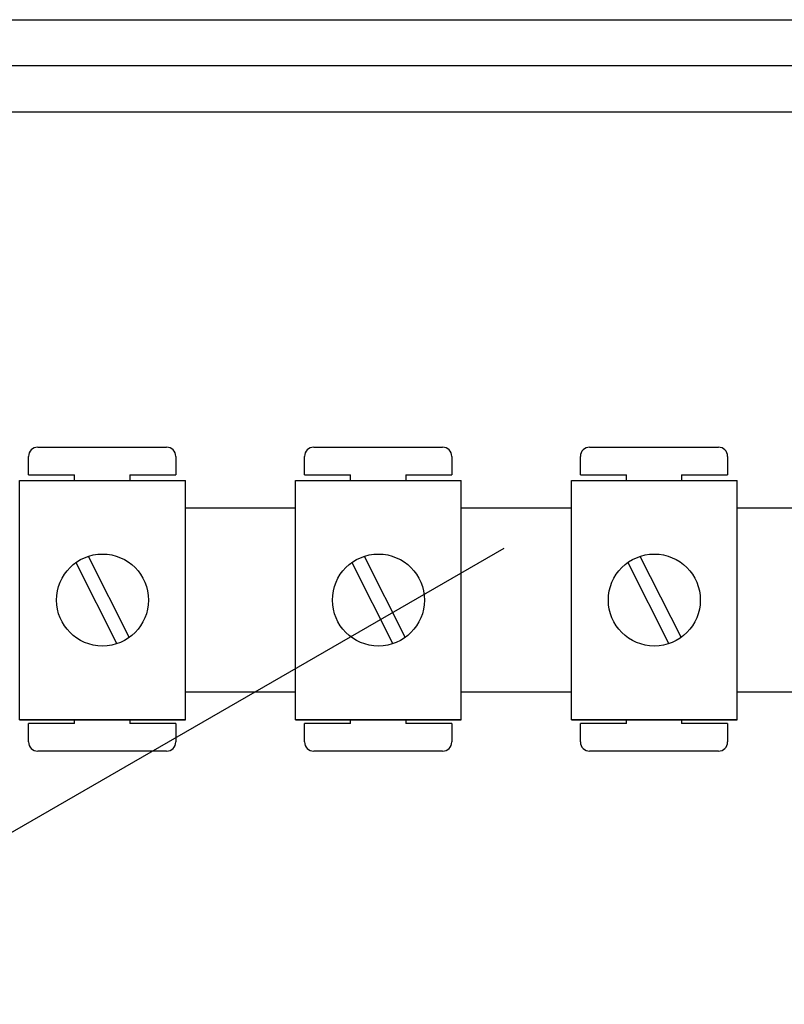
# Model space of a CAD drawing. Units: millimetres. Extents: x 116 to 1348, y 31 to 1883.
# Drawn here: x 529 to 612, y 381 to 488 of the extents above; entities that cross this region are included whole.
import ezdxf

# ---------------------------------------------------------------- set-up
doc = ezdxf.new("R2010")
doc.units = ezdxf.units.MM

# ---------------------------------------------------------------- blocks, each defined once
blk = doc.blocks.new('ALZADO')
for p, q in [((463.88, 487.74), (721.31, 487.74)), ((721.31, 482.74), (463.88, 482.74)), ((458.67, 477.73), (721.5, 477.73)), ((530.64, 441.25), (544.65, 441.25)), ((560.64, 441.25), (574.65, 441.25)), ((590.64, 441.25), (604.65, 441.25)), ((529.64, 438.25), (529.64, 440.25)), ((545.65, 440.25), (545.65, 438.25)), ((559.64, 438.25), (559.64, 440.25)), ((575.65, 440.25), (575.65, 438.25)), ((589.64, 438.25), (589.64, 440.25)), ((605.65, 440.25), (605.65, 438.25)), ((529.64, 438.25), (534.64, 438.25)), ((534.64, 437.65), (534.64, 438.25)), ((540.65, 438.25), (540.65, 437.65)), ((540.65, 438.25), (545.65, 438.25)), ((559.64, 438.25), (564.64, 438.25)), ((564.64, 437.65), (564.64, 438.25)), ((570.65, 438.25), (570.65, 437.65)), ((570.65, 438.25), (575.65, 438.25)), ((589.64, 438.25), (594.64, 438.25)), ((594.64, 437.65), (594.64, 438.25)), ((600.65, 438.25), (600.65, 437.65)), ((600.65, 438.25), (605.65, 438.25)), ((528.67, 437.65), (546.69, 437.65)), ((528.67, 411.63), (528.67, 437.65)), ((546.69, 411.63), (546.69, 437.65)), ((558.67, 437.65), (576.69, 437.65)), ((558.67, 411.63), (558.67, 437.65)), ((576.69, 411.63), (576.69, 437.65)), ((588.67, 437.65), (606.69, 437.65)), ((588.67, 411.63), (588.67, 437.65)), ((606.69, 411.63), (606.69, 437.65)), ((546.69, 434.66), (558.67, 434.66)), ((576.69, 434.66), (588.67, 434.66)), ((606.69, 434.66), (618.67, 434.66)), ((450.6, 354.81), (581.34, 430.29)), ((536.12, 429.4), (540.58, 420.56)), ((566.12, 429.4), (570.58, 420.56)), ((596.12, 429.4), (600.58, 420.56)), ((534.78, 428.72), (539.24, 419.89)), ((564.78, 428.72), (569.24, 419.89)), ((594.78, 428.72), (599.24, 419.89)), ((558.67, 414.63), (546.69, 414.63)), ((588.67, 414.63), (576.69, 414.63)), ((618.67, 414.63), (606.69, 414.63)), ((528.67, 411.63), (546.69, 411.63)), ((546.69, 411.63), (528.67, 411.63)), ((534.64, 411.23), (529.64, 411.23)), ((529.64, 409.22), (529.64, 411.23)), ((534.64, 411.23), (534.64, 411.63)), ((540.65, 411.63), (540.65, 411.23)), ((545.65, 411.23), (540.65, 411.23)), ((545.65, 411.23), (545.65, 409.22)), ((558.67, 411.63), (576.69, 411.63)), ((576.69, 411.63), (558.67, 411.63)), ((564.64, 411.23), (559.64, 411.23)), ((559.64, 409.22), (559.64, 411.23)), ((564.64, 411.23), (564.64, 411.63)), ((570.65, 411.63), (570.65, 411.23)), ((575.65, 411.23), (570.65, 411.23)), ((575.65, 411.23), (575.65, 409.22)), ((588.67, 411.63), (606.69, 411.63)), ((606.69, 411.63), (588.67, 411.63)), ((594.64, 411.23), (589.64, 411.23)), ((589.64, 409.22), (589.64, 411.23)), ((594.64, 411.23), (594.64, 411.63)), ((600.65, 411.63), (600.65, 411.23)), ((605.65, 411.23), (600.65, 411.23)), ((605.65, 411.23), (605.65, 409.22)), ((544.65, 408.22), (530.64, 408.22)), ((574.65, 408.22), (560.64, 408.22)), ((604.65, 408.22), (590.64, 408.22))]:
    blk.add_line(p, q)
for centre in [(537.68, 424.64), (567.68, 424.64), (597.68, 424.64)]:
    blk.add_circle(centre, 5)
for centre, start, end in [((530.64, 440.25), 90, 180), ((544.65, 440.25), 0, 90), ((560.64, 440.25), 90, 180), ((574.65, 440.25), 0, 90), ((590.64, 440.25), 90, 180), ((604.65, 440.25), 0, 90), ((530.64, 409.22), 180, 270), ((544.65, 409.22), 270, 0), ((560.64, 409.22), 180, 270), ((574.65, 409.22), 270, 0), ((590.64, 409.22), 180, 270), ((604.65, 409.22), 270, 0)]:
    blk.add_arc(centre, 1, start, end)

msp = doc.modelspace()

# ---------------------------------------------------------------- block references
msp.add_blockref('ALZADO', (0, 0))

doc.saveas('drawing.dxf')
